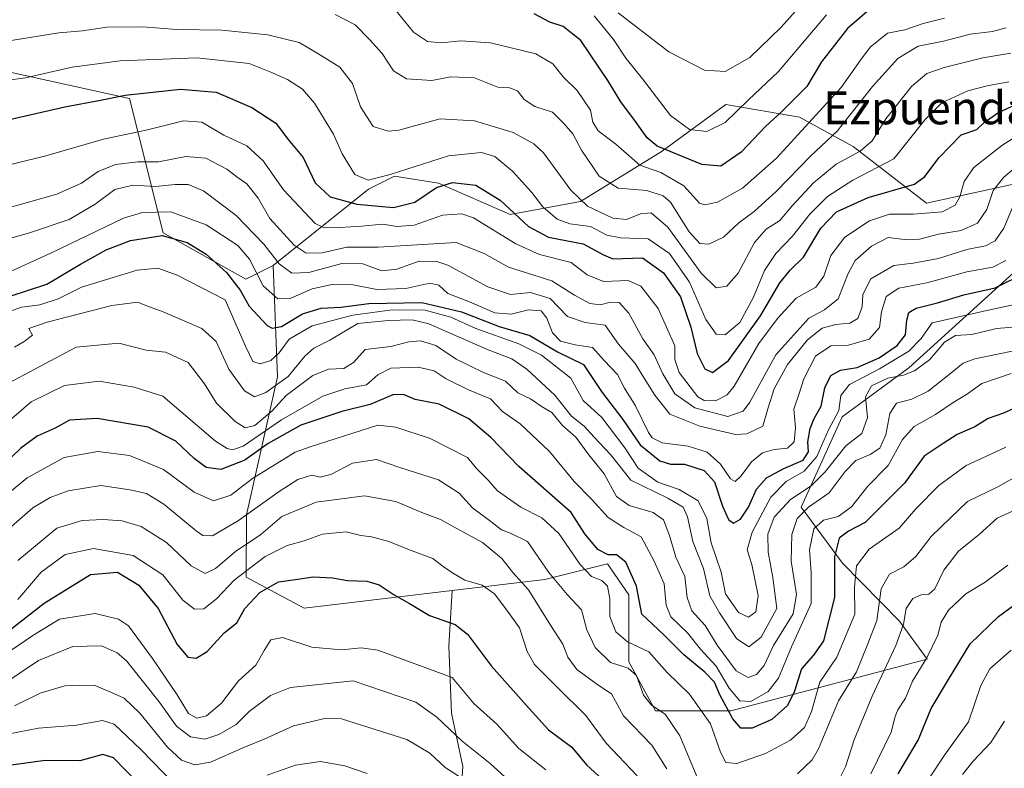
# Model space of a CAD drawing. Units: metres. Extents: x 644729 to 648184, y 4741520 to 4743905.
# Drawn here: x 646507 to 646746, y 4743572 to 4743753 of the extents above; entities that cross this region are included whole.
import ezdxf
from ezdxf.enums import TextEntityAlignment as Align

# ---------------------------------------------------------------- set-up
doc = ezdxf.new("R2010")
doc.units = ezdxf.units.M
doc.header["$MEASUREMENT"] = 0
for name, color, linetype, lineweight in [('Arbolado forestal CxS', 92, 'Continuous', 0), ('Curva de nivel maestra', 30, 'Continuous', 30), ('Curva de nivel normal', 30, 'Continuous', 0), ('Roquedo CxS', 135, 'Continuous', 0), ('Texto cartográfico', 7, 'Continuous', 0)]:
    doc.layers.add(name, color=color, linetype=linetype, lineweight=lineweight)
doc.styles.add('Style-Arial', font='txt')

msp = doc.modelspace()

# ---------------------------------------------------------------- linework, layer by layer
at = {"layer": 'Arbolado forestal CxS', "color": 92, "linetype": 'Continuous', "lineweight": 0}
for points in [[(646358.5751, 4743566.3407, 909.5115), (646368.2977, 4743554.4487, 913.0073), (646368.2971, 4743534.9889, 915.4524), (646380.1795, 4743517.6921, 923.0928), (646423.3919, 4743510.1247, 941.1179), (646429.4923, 4743533.5323, 943.8792), (646432.4979, 4743555.2447, 951.7354), (646445.4805, 4743580.4283, 958.581), (646465.8745, 4743629.0761, 985.5841), (646476.8547, 4743646.3377, 993.6361), (646470.5815, 4743674.5853, 1004.9404), (646453.4421, 4743692.6221, 1005.0169), (646440.7777, 4743705.9721, 1004.7478), (646437.6409, 4743716.9571, 1006.1474), (646437.6411, 4743726.3727, 1008.2443), (646449.0385, 4743742.6465, 1015.7912), (646482.4857, 4743746.1379, 1029.5783), (646487.0241, 4743746.6117, 1031.4793), (646503.1267, 4743740.8617, 1032.1415), (646533.3271, 4743734.2183, 1025.3941), (646541.4493, 4743701.6377, 1001.8231), (646561.5537, 4743690.3287, 1001.2319), (646568.1597, 4743693.6845, 1007.7506)], [(646358.5751, 4743566.3407, 909.5115), (646368.2977, 4743554.4487, 913.0073), (646368.2971, 4743534.9889, 915.4524), (646380.1795, 4743517.6921, 923.0928), (646423.3919, 4743510.1247, 941.1179), (646429.4923, 4743533.5323, 943.8792), (646432.4979, 4743555.2447, 951.7354), (646445.4805, 4743580.4283, 958.581), (646465.8745, 4743629.0761, 985.5841), (646476.8547, 4743646.3377, 993.6361), (646470.5815, 4743674.5853, 1004.9404), (646453.4421, 4743692.6221, 1005.0169), (646440.7777, 4743705.9721, 1004.7478), (646437.6409, 4743716.9571, 1006.1474), (646437.6411, 4743726.3727, 1008.2443), (646449.0385, 4743742.6465, 1015.7912), (646482.4857, 4743746.1379, 1029.5783), (646487.0241, 4743746.6117, 1031.4793), (646503.1267, 4743740.8617, 1032.1415), (646533.3271, 4743734.2183, 1025.3941), (646541.4493, 4743701.6377, 1001.8231), (646561.5537, 4743690.3287, 1001.2319), (646568.1597, 4743693.6845, 1007.7506)], [(646503.1267, 4743740.8617, 1032.1415), (646533.3271, 4743734.2183, 1025.3941), (646541.4493, 4743701.6377, 1001.8231), (646561.5537, 4743690.3287, 1001.2319), (646568.1597, 4743693.6845, 1007.7506), (646569.2401, 4743666.6581, 993.6347), (646561.6763, 4743633.1445, 967.3253), (646561.6759, 4743618.0097, 956.0979), (646575.7207, 4743610.4417, 947.6313), (646611.7073, 4743614.7481, 952.2824), (646610.8629, 4743601.2395, 948.5396), (646611.5415, 4743584.9387, 941.4297), (646614.2581, 4743572.0337, 936.449), (646613.5779, 4743561.1661, 929.7086)], [(646751.8131, 4743714.2215, 1013.4967), (646726.9663, 4743708.8169, 1023.5532), (646709.0939, 4743722.5309, 1038.6396), (646696.1181, 4743729.6689, 1049.313), (646678.2055, 4743732.8093, 1057.5581), (646662.7393, 4743721.4297, 1049.9917), (646642.8553, 4743709.2491, 1034.643), (646625.8135, 4743706.0693, 1023.9468), (646608.3709, 4743713.6747, 1027.3345), (646597.6411, 4743715.3857, 1030.747), (646591.3659, 4743712.2469, 1029.1267), (646568.1597, 4743693.6845, 1007.7506), (646561.5537, 4743690.3287, 1001.2319), (646541.4493, 4743701.6377, 1001.8231), (646533.3271, 4743734.2183, 1025.3941), (646503.1267, 4743740.8617, 1032.1415)], [(646751.8131, 4743714.2215, 1013.4967), (646726.9663, 4743708.8169, 1023.5532), (646709.0939, 4743722.5309, 1038.6396), (646696.1181, 4743729.6689, 1049.313), (646678.2055, 4743732.8093, 1057.5581), (646662.7393, 4743721.4297, 1049.9917), (646642.8553, 4743709.2491, 1034.643), (646625.8135, 4743706.0693, 1023.9468), (646608.3709, 4743713.6747, 1027.3345), (646597.6411, 4743715.3857, 1030.747), (646591.3659, 4743712.2469, 1029.1267), (646568.1597, 4743693.6845, 1007.7506)], [(646882.7197, 4743685.1999, 965.2563), (646844.7191, 4743681.7885, 986.9924), (646839.3185, 4743695.8423, 995.3485), (646798.4243, 4743705.9669, 995.9865), (646794.0153, 4743704.8287, 995.9014), (646749.7967, 4743693.4129, 1004.552), (646722.6443, 4743668.8177, 994.7866), (646706.4393, 4743656.9261, 996.7991), (646696.4617, 4743635.0205, 989.9977), (646706.5013, 4743621.4197, 975.369), (646720.3727, 4743607.3267, 963.6212), (646727.0743, 4743598.0487, 956.1777), (646679.4297, 4743585.5765, 974.8338), (646661.0639, 4743585.5769, 964.104), (646654.5823, 4743597.4679, 966.2135), (646654.5829, 4743613.6845, 971.859), (646649.4029, 4743621.2265, 973.2855), (646634.1969, 4743617.4399, 962.8427), (646611.7073, 4743614.7481, 952.2824)], [(646568.1597, 4743693.6845, 1007.7506), (646569.2401, 4743666.6581, 993.6347), (646561.6763, 4743633.1445, 967.3253), (646561.6759, 4743618.0097, 956.0979), (646575.7207, 4743610.4417, 947.6313), (646611.7073, 4743614.7481, 952.2824)], [(646613.5779, 4743561.1661, 929.7086), (646614.2581, 4743572.0337, 936.449), (646611.5415, 4743584.9387, 941.4297), (646610.8629, 4743601.2395, 948.5396), (646611.7073, 4743614.7481, 952.2824), (646634.1969, 4743617.4399, 962.8427), (646649.4029, 4743621.2265, 973.2855), (646654.5829, 4743613.6845, 971.859), (646654.5823, 4743597.4679, 966.2135), (646661.0639, 4743585.5769, 964.104), (646679.4297, 4743585.5765, 974.8338), (646727.0743, 4743598.0487, 956.1777), (646720.3727, 4743607.3267, 963.6212), (646706.5013, 4743621.4197, 975.369), (646696.4617, 4743635.0205, 989.9977), (646706.4393, 4743656.9261, 996.7991), (646722.6443, 4743668.8177, 994.7866), (646749.7967, 4743693.4129, 1004.552)], [(646611.7073, 4743614.7481, 952.2824), (646610.8629, 4743601.2395, 948.5396), (646611.5415, 4743584.9387, 941.4297), (646614.2581, 4743572.0337, 936.449), (646613.5779, 4743561.1661, 929.7086), (646606.1065, 4743544.1865, 920.6914), (646598.6353, 4743529.9237, 914.0663), (646610.1809, 4743517.6979, 911.3463), (646621.0485, 4743508.1889, 909.3063), (646631.9151, 4743498.0009, 907.8441), (646631.9145, 4743483.0591, 904.8026), (646630.5551, 4743462.6835, 904.0058), (646633.2717, 4743441.6279, 902.6671), (646645.4971, 4743425.3279, 906.0412), (646663.1559, 4743428.7237, 909.7522), (646677.4199, 4743438.2311, 906.4116), (646685.5701, 4743452.4949, 903.8952), (646696.5905, 4743444.1329, 898.037), (646700.2301, 4743431.3933, 892.9359), (646702.0495, 4743411.3741, 884.765), (646717.5185, 4743392.2645, 881.301), (646747.5475, 4743389.5343, 901.7568)], [(646611.7073, 4743614.7481, 952.2824), (646610.8629, 4743601.2395, 948.5396), (646611.5415, 4743584.9387, 941.4297), (646614.2581, 4743572.0337, 936.449), (646613.5779, 4743561.1661, 929.7086), (646606.1065, 4743544.1865, 920.6914), (646598.6353, 4743529.9237, 914.0663), (646610.1809, 4743517.6979, 911.3463), (646621.0485, 4743508.1889, 909.3063), (646631.9151, 4743498.0009, 907.8441), (646631.9145, 4743483.0591, 904.8026), (646630.5551, 4743462.6835, 904.0058), (646633.2717, 4743441.6279, 902.6671), (646645.4971, 4743425.3279, 906.0412), (646663.1559, 4743428.7237, 909.7522), (646677.4199, 4743438.2311, 906.4116), (646685.5701, 4743452.4949, 903.8952), (646696.5905, 4743444.1329, 898.037), (646700.2301, 4743431.3933, 892.9359), (646702.0495, 4743411.3741, 884.765), (646717.5185, 4743392.2645, 881.301), (646747.5475, 4743389.5343, 901.7568)]]:
    msp.add_polyline3d(points, dxfattribs=at)
at = {"layer": 'Curva de nivel maestra', "color": 30, "linetype": 'Continuous', "lineweight": 30, "flags": 128}
for points, elevation in [([(646712.48, 4743755.2701), (646707.77, 4743751.1901), (646701.46, 4743743.1101), (646697.87, 4743737.1101), (646691.65, 4743730.9201), (646687.81, 4743727.4601), (646681.91, 4743721.1601), (646677, 4743717.7601), (646672.38, 4743718.1601), (646661.54, 4743722.6501), (646659.07, 4743724.6801), (646656.22, 4743728.6601), (646652.64, 4743733.4201), (646649.52, 4743738.6301), (646642.98, 4743748.3201), (646638.7, 4743751.7301), (646635.44, 4743752.7801), (646631.64, 4743754.7501)], 1050), ([(646502.33, 4743728.7001), (646517.55, 4743732.1701), (646526.22, 4743733.8001), (646532.22, 4743735.0301), (646545.67, 4743736.5201), (646554.37, 4743735.8001), (646562.98, 4743732.0401), (646568.87, 4743728.2201), (646571.82, 4743724.2601), (646575.48, 4743719.9301), (646578.38, 4743713.7801), (646582.08, 4743710.3201), (646588.5, 4743708.5601), (646597.42, 4743707.7801), (646602.63, 4743709.0901), (646607.92, 4743712.6201), (646611.8, 4743713.7901), (646617.44, 4743713.2001), (646623.37, 4743709.5701), (646630.2, 4743703.1201), (646635.07, 4743700.5601), (646643.52, 4743698.9701), (646648.46, 4743696.2401), (646650.74, 4743695.3101), (646657.96, 4743695.5101), (646663.08, 4743691.8901), (646667.15, 4743686.0501), (646669.71, 4743678.6801), (646671.26, 4743672.3301), (646673.12, 4743668.5701), (646674.92, 4743667.6901), (646678.84, 4743670.6001), (646686.63, 4743681.4401), (646691.29, 4743689.4601), (646693.82, 4743692.5401), (646697.02, 4743695.7001), (646701.27, 4743702.7301), (646705.07, 4743706.7001), (646712.77, 4743710.1901), (646724.03, 4743713.4201), (646726.54, 4743715.3001), (646730, 4743719.9401), (646735.33, 4743725.4401), (646739.18, 4743726.6801), (646740.95, 4743728.4101), (646744.27, 4743730.7701), (646752.3, 4743734.4401)], 1025), ([(646504.29, 4743686.1901), (646513.2, 4743689.1301), (646521.41, 4743693.9701), (646527.58, 4743697.4501), (646533.55, 4743699.7401), (646541.22, 4743700.9701), (646547.33, 4743699.3001), (646551.91, 4743696.4201), (646556.82, 4743692.0001), (646560.2, 4743687.6501), (646562.38, 4743683.8301), (646566.72, 4743679.1201), (646567.93, 4743678.4301), (646570.26, 4743678.8601), (646575.33, 4743681.9601), (646579.82, 4743683.3301), (646584.63, 4743683.5901), (646591.48, 4743684.4101), (646604.33, 4743684.6601), (646613.97, 4743682.4201), (646623.07, 4743678.9001), (646630.59, 4743676.7001), (646637.28, 4743672.7301), (646643.59, 4743669.6701), (646648.16, 4743662.8501), (646653.16, 4743656.3101), (646657.33, 4743650.1201), (646662.11, 4743646.2201), (646664.74, 4743645.4401), (646668.13, 4743645.4701), (646672.94, 4743643.9001), (646675.44, 4743641.1401), (646677.41, 4743635.2601), (646678.84, 4743631.9701), (646680.08, 4743631.0901), (646681.71, 4743632.1101), (646683.66, 4743635.0201), (646685.66, 4743639.3401), (646688.06, 4743642.1201), (646692.29, 4743644.3801), (646697, 4743646.4401), (646698.3, 4743648.4601), (646698.07, 4743650.8501), (646698.68, 4743654.1301), (646699.65, 4743656.5401), (646701.35, 4743659.4901), (646702.27, 4743663.9901), (646703.73, 4743666.9301), (646706.02, 4743668.2601), (646710.12, 4743668.9001), (646715.46, 4743671.2301), (646719.8, 4743674.2201), (646721.82, 4743676.8401), (646722.16, 4743680.3801), (646722.66, 4743682.3001), (646724.47, 4743683.2801), (646729.65, 4743684.6001), (646735.99, 4743686.5301), (646743.66, 4743688.2201), (646750.8, 4743691.7801)], 1000), ([(646749.66, 4743659.5701), (646745.66, 4743657.8201), (646741.91, 4743656.5201), (646738.7, 4743654.5401), (646734.38, 4743652.6201), (646730.98, 4743650.4801), (646726.35, 4743647.3701), (646721.63, 4743640.8301), (646712.03, 4743631.2301), (646708.03, 4743629.1601), (646705.74, 4743627.4601), (646704.55, 4743622.9101), (646704.56, 4743613.0901), (646701.9, 4743602.5201), (646699.52, 4743599.0701), (646696.56, 4743595.7101), (646694.87, 4743590.3201), (646693.19, 4743586.8301), (646689.4, 4743583.4601), (646684.6, 4743581.3001), (646681.85, 4743581.3401), (646679.89, 4743583.5601), (646676.72, 4743589.4401), (646675.42, 4743592.4801), (646673.09, 4743594.9601), (646667.99, 4743599.1001), (646663.02, 4743604.0701), (646657.8, 4743608.9901), (646656.47, 4743615.7901), (646653.91, 4743621.6101), (646651.66, 4743623.4001), (646649.6, 4743623.4501), (646647.11, 4743624.6801), (646643.94, 4743628.5401), (646640.58, 4743633.6801), (646627.89, 4743644.8801), (646621.09, 4743651.8701), (646615.74, 4743656.4201), (646608.57, 4743659.9701), (646602.67, 4743661.1501), (646599.9, 4743662.3401), (646597.31, 4743662.2601), (646591.77, 4743659.9001), (646584.9, 4743658.1901), (646574.94, 4743654.9101), (646566.98, 4743650.4901), (646561.32, 4743646.4101), (646555.45, 4743644.1701), (646551.88, 4743644.6601), (646549, 4743646.7801), (646544.57, 4743651.0201), (646537.84, 4743654.3901), (646525.43, 4743656.5101), (646518.72, 4743656.1501), (646515.22, 4743654.2101), (646510.83, 4743652.2601), (646506.91, 4743649.2901), (646500.15, 4743642.9601)], 975), ([(646504.06, 4743605.0201), (646512.59, 4743611.6501), (646523.79, 4743618.6201), (646530.4, 4743619.1801), (646535.53, 4743616.0701), (646540.29, 4743610.4101), (646544.85, 4743601.6301), (646547.47, 4743598.5801), (646549.48, 4743598.3601), (646552.12, 4743599.9401), (646556.31, 4743604.5001), (646559.36, 4743606.8701), (646561.32, 4743610.4201), (646564.95, 4743614.2601), (646569.52, 4743616.8301), (646573.66, 4743617.4301), (646577.91, 4743618.0701), (646582.65, 4743617.8401), (646586.24, 4743617.1901), (646590.99, 4743617.0101), (646593.99, 4743616.1501), (646597.57, 4743613.6801), (646601.29, 4743611.5701), (646606.21, 4743608.7101), (646612.39, 4743606.5101), (646615.4, 4743604.1801), (646621.28, 4743596.3901), (646630.36, 4743586.1401), (646635.1, 4743580.9301), (646640.76, 4743576.7401), (646644.3, 4743572.3901), (646649.22, 4743567.9801)], 950), ([(646720.02, 4743570.2601), (646724.9, 4743578.4401), (646728.1, 4743586.1101), (646732.32, 4743593.1101), (646737.57, 4743601.7701), (646744.41, 4743608.4601), (646752.7, 4743614.5401)], 950), ([(646535.5, 4743567.9001), (646529.42, 4743574.0901), (646526.78, 4743574.9201), (646521.25, 4743573.3701), (646512.82, 4743573.5001), (646502.8, 4743572.1201), (646494.46, 4743569.1201)], 925)]:
    msp.add_lwpolyline(points, dxfattribs=dict(at, elevation=elevation))
at = {"layer": 'Curva de nivel normal', "color": 30, "linetype": 'Continuous', "lineweight": 0, "flags": 128}
for points, elevation in [([(646651.99, 4743754.9901), (646664.33, 4743745.5501), (646672.99, 4743741.1201), (646677.99, 4743740.7801), (646683.99, 4743744.2001), (646691.66, 4743751.5801), (646699.33, 4743760.1701)], 1060), ([(646598.1, 4743755.5401), (646602.33, 4743750.3201), (646605.68, 4743748.0601), (646609.05, 4743747.7201), (646613.83, 4743748.2001), (646621.01, 4743747.7701), (646631.99, 4743745.1001), (646636.18, 4743742.6301), (646638.69, 4743739.4701), (646642.07, 4743736.1801), (646645.28, 4743731.3901), (646645.89, 4743728.5001), (646647.13, 4743726.3501), (646651.44, 4743723.1701), (646657.29, 4743718.0701), (646662.36, 4743716.2201), (646667.97, 4743712.9801), (646671.82, 4743708.8501), (646673.09, 4743708.3801), (646676.2, 4743709.0701), (646682.26, 4743712.4601), (646690.5, 4743719.7601), (646706.19, 4743736.9201), (646710.94, 4743743.5301), (646713.22, 4743746.7201), (646717.5, 4743750.1301), (646721.69, 4743750.9401), (646726.1, 4743752.4201), (646731.35, 4743753.7101)], 1045), ([(646583.3, 4743754.6401), (646588.13, 4743752.1201), (646591.57, 4743748.5701), (646594.7, 4743745.1501), (646597.43, 4743740.9501), (646600.61, 4743739.0201), (646606.75, 4743738.6001), (646611.34, 4743739.4501), (646617.14, 4743739.2501), (646622.8, 4743737.0101), (646625.64, 4743736.7801), (646627.56, 4743736.1201), (646629.21, 4743733.9901), (646631.81, 4743732.2601), (646636.1, 4743730.8801), (646638.93, 4743728.0401), (646640.98, 4743725.6201), (646643.12, 4743721.6701), (646647.37, 4743715.3401), (646652.01, 4743712.4601), (646658.98, 4743711.8901), (646662.99, 4743710.6101), (646664.74, 4743709.0701), (646669.24, 4743701.8201), (646671.88, 4743699.0001), (646674.05, 4743698.8301), (646677.62, 4743700.5701), (646681.37, 4743704.0501), (646685.1, 4743706.7901), (646690.53, 4743711.6901), (646698.76, 4743720.2201), (646705.22, 4743726.3001), (646713.86, 4743737.1101), (646719.95, 4743743.9301), (646724.93, 4743746.9701), (646731.08, 4743748.1601), (646737.56, 4743749.8701), (646743.01, 4743750.5301), (646746.33, 4743751.3801)], 1040), ([(646646.2, 4743754.3201), (646650.89, 4743748.5801), (646653.85, 4743744.0501), (646657.9, 4743739.0201), (646664.77, 4743730.1101), (646669.32, 4743726.6601), (646673.58, 4743726.1901), (646677.99, 4743728.4101), (646683.66, 4743733.9101), (646690.99, 4743740.8001), (646702.66, 4743754.5701)], 1055), ([(646504.56, 4743748.3401), (646516.08, 4743750.1901), (646521.9, 4743750.6801), (646527.74, 4743751.5201), (646536.5, 4743751.6201), (646544.78, 4743751.0101), (646555.72, 4743750.8101), (646566.92, 4743749.6601), (646574.5, 4743747.8301), (646579.02, 4743745.1401), (646584.36, 4743741.8001), (646587.45, 4743737.9001), (646589.44, 4743732.2201), (646592.47, 4743727.4401), (646596.1, 4743726.2901), (646598.71, 4743726.5601), (646608.78, 4743729.3101), (646617.08, 4743728.8401), (646626.53, 4743725.9801), (646631.56, 4743723.2101), (646633.88, 4743721.0001), (646640.52, 4743711.9901), (646644.55, 4743708.1001), (646650.72, 4743705.1901), (646654.07, 4743704.8201), (646657.48, 4743706.2501), (646660.01, 4743706.4601), (646664.06, 4743702.9901), (646672.17, 4743691.7901), (646675.8, 4743688.2201), (646678.42, 4743688.6801), (646681.18, 4743691.8001), (646685.17, 4743699.2201), (646687.99, 4743702.4601), (646691.33, 4743704.5801), (646694.33, 4743708.1401), (646699.5, 4743713.7101), (646705.01, 4743718.2601), (646710.83, 4743721.4701), (646713.73, 4743723.9301), (646717.03, 4743729.2601), (646723.33, 4743737.1101), (646726.99, 4743740.2601), (646731.22, 4743741.7501), (646740.66, 4743744.1201), (646747.42, 4743745.2601)], 1035), ([(646503.26, 4743738.5801), (646508.05, 4743739.2401), (646519.34, 4743741.8501), (646530.99, 4743743.3901), (646549.66, 4743744.1001), (646562.33, 4743742.7001), (646567.66, 4743740.5901), (646571.66, 4743738.8501), (646575.29, 4743736.5301), (646578.21, 4743733.1001), (646582.85, 4743725.5901), (646584.99, 4743720.7601), (646588, 4743715.7801), (646591.31, 4743714.4201), (646596.66, 4743715.7701), (646610.77, 4743720.3401), (646618.84, 4743721.1501), (646622.08, 4743720.1101), (646626.35, 4743716.5601), (646631.01, 4743711.3901), (646633.72, 4743707.8901), (646637.24, 4743704.9001), (646640.32, 4743703.8201), (646645.33, 4743703.1501), (646649.3, 4743701.0501), (646652.62, 4743700.4201), (646659.35, 4743700.1301), (646664.46, 4743696.5801), (646669.38, 4743689.6001), (646673.36, 4743680.5701), (646675.82, 4743677.0201), (646678.03, 4743676.8601), (646681.56, 4743679.8601), (646684.94, 4743685.9601), (646687.62, 4743692.4401), (646690.35, 4743696.5501), (646694.37, 4743700.7701), (646698.63, 4743706.1101), (646702.86, 4743710.4401), (646709.02, 4743714.3701), (646719.04, 4743719.5901), (646726.66, 4743729.1401), (646730.66, 4743733.1401), (646736.99, 4743736.1001), (646741.66, 4743737.3301), (646746.99, 4743738.3001)], 1030), ([(646497.49, 4743716.5201), (646512.99, 4743720.2701), (646526.99, 4743724.3401), (646537.66, 4743726.6001), (646546.43, 4743728.8201), (646550.84, 4743728.4401), (646556.22, 4743725.3401), (646561.77, 4743722.7601), (646565.78, 4743719.0901), (646570.69, 4743712.0201), (646578.39, 4743703.8401), (646580.62, 4743702.8501), (646584.36, 4743702.9001), (646589.7, 4743703.2201), (646594.8, 4743703.6801), (646598.3, 4743703.1301), (646602.42, 4743703.4301), (646609.33, 4743705.9301), (646614, 4743706.2501), (646616.86, 4743705.2601), (646627.12, 4743698.9701), (646632.94, 4743696.3801), (646640.64, 4743694.4201), (646644.52, 4743691.4401), (646648.43, 4743689.7601), (646654.46, 4743690.0401), (646657.57, 4743688.6801), (646661.75, 4743683.2001), (646665.83, 4743674.2001), (646665.8, 4743670.8301), (646666.87, 4743667.6601), (646671.37, 4743661.8201), (646672.92, 4743660.8701), (646675.7, 4743660.7901), (646678.5, 4743662.3101), (646680.18, 4743664.3401), (646686.18, 4743674.7401), (646690.7, 4743680.7701), (646695.27, 4743685.7701), (646700.02, 4743688.4401), (646701.99, 4743691.1101), (646703.68, 4743696.1101), (646707.1, 4743700.5501), (646713.11, 4743704.5501), (646717.92, 4743706.1701), (646723.7, 4743706.1601), (646730.73, 4743706.7401), (646733.95, 4743708.3401), (646735.05, 4743710.3501), (646736.11, 4743714.0901), (646738.44, 4743717.4801), (646745.23, 4743722.8401), (646755.72, 4743729.4701)], 1020), ([(646501.87, 4743707.0901), (646515.66, 4743711.0301), (646521.66, 4743713.6501), (646525.64, 4743716.5101), (646529.92, 4743718.2001), (646535.31, 4743718.8301), (646540.33, 4743718.8601), (646546.95, 4743720.1601), (646551.82, 4743719.7001), (646556.95, 4743717.0601), (646559.66, 4743714.9601), (646561.8, 4743713.4801), (646564.55, 4743710.0001), (646567.42, 4743705.0601), (646573.26, 4743698.6301), (646576.24, 4743696.7101), (646580.1, 4743696.7301), (646586.12, 4743698.1301), (646593.68, 4743698.1401), (646612.68, 4743699.2801), (646619.43, 4743696.6201), (646625.35, 4743693.2401), (646635.94, 4743689.9301), (646641.42, 4743686.4701), (646645.1, 4743684.4601), (646647.7, 4743684.1401), (646650.11, 4743684.8001), (646652.28, 4743684.7201), (646654.64, 4743682.0901), (646657.98, 4743675.8701), (646660.81, 4743672.0201), (646662.89, 4743667.3801), (646665.83, 4743662.4801), (646670.66, 4743659.0801), (646678.66, 4743657.0201), (646682.39, 4743658.3301), (646683.99, 4743660.4801), (646690.32, 4743671.9901), (646698.32, 4743680.8601), (646702.12, 4743682.8901), (646705.5, 4743685.5501), (646707.89, 4743691.7601), (646709.64, 4743694.8801), (646713.55, 4743698.3401), (646717.66, 4743700.4601), (646721.56, 4743699.9801), (646725.26, 4743700.1001), (646729.89, 4743701.3101), (646735.33, 4743702.2001), (646739.33, 4743703.9201), (646741.57, 4743707.2701), (646743.16, 4743711.8501), (646745.7, 4743715.1101), (646751.26, 4743719.7701)], 1015), ([(646500.72, 4743699.2401), (646509.03, 4743701.5701), (646518.66, 4743704.8801), (646524.98, 4743708.5701), (646529.75, 4743712.1201), (646534.06, 4743713.1501), (646539.57, 4743712.8401), (646544.4, 4743713.3401), (646547.58, 4743713.3401), (646551.29, 4743711.8001), (646559.21, 4743705.8301), (646565.89, 4743698.8901), (646569.64, 4743694.1201), (646572.71, 4743691.8501), (646576.9, 4743691.9701), (646584.91, 4743694.1901), (646589.95, 4743694.0901), (646594.57, 4743692.3501), (646598.22, 4743692.7601), (646603.66, 4743694.7401), (646607.96, 4743694.6701), (646610.66, 4743693.7401), (646620.33, 4743688.5301), (646625.83, 4743686.6601), (646630.7, 4743687.1101), (646635.54, 4743685.6501), (646639.68, 4743681.3201), (646643.97, 4743679.8601), (646648.86, 4743679.1701), (646652.1, 4743674.5401), (646656.16, 4743669.8801), (646658.32, 4743666.3001), (646660.95, 4743662.2001), (646664.55, 4743657.5701), (646671.85, 4743654.7001), (646680.56, 4743652.6001), (646683.26, 4743652.8401), (646687.18, 4743654.7001), (646688.42, 4743658.9001), (646689.9, 4743663.7501), (646693.13, 4743669.6301), (646698.02, 4743675.6601), (646701.63, 4743678.4701), (646704.88, 4743679.3701), (646708.34, 4743679.6801), (646710.27, 4743680.8301), (646711.35, 4743683.6101), (646711.45, 4743686.6501), (646713.41, 4743690.4401), (646719.02, 4743693.7001), (646723.69, 4743694.2501), (646729.85, 4743695.3901), (646736.71, 4743697.5901), (646741.26, 4743698.4801), (646743.66, 4743699.6501), (646745.74, 4743702.7601), (646748, 4743708.2001)], 1010), ([(646746.23, 4743694.8901), (646743.05, 4743693.2901), (646736.75, 4743692.1101), (646727, 4743689.5001), (646720.2, 4743688.2001), (646717.18, 4743686.1101), (646716.02, 4743682.4401), (646715.53, 4743678.6301), (646713.04, 4743675.7701), (646707.99, 4743674.3101), (646703.69, 4743674.2001), (646699.95, 4743671.6601), (646697.12, 4743666.1201), (646695.91, 4743662.3701), (646694.72, 4743658.7601), (646695.14, 4743654.3601), (646694.82, 4743650.8301), (646693.21, 4743649.3001), (646689.9, 4743649.0201), (646687.08, 4743648.2201), (646684.44, 4743646.0401), (646681.9, 4743642.6201), (646680.42, 4743641.2501), (646679.31, 4743641.8701), (646676.86, 4743645.4201), (646673.61, 4743648.3101), (646669.02, 4743649.8201), (646662.68, 4743650.6401), (646660.3, 4743651.8401), (646659.42, 4743653.1501), (646656.26, 4743659.6201), (646653.54, 4743663.9001), (646651.88, 4743667.2301), (646648.64, 4743670.5801), (646645.82, 4743673.7401), (646641.61, 4743674.4101), (646638.01, 4743675.2801), (646636.05, 4743677.2901), (646634.72, 4743680.9001), (646633.3, 4743682.6901), (646630.22, 4743682.9301), (646625.99, 4743681.8801), (646622.09, 4743682.1801), (646615.9, 4743684.8501), (646610.66, 4743686.9001), (646608.41, 4743688.8601), (646606.29, 4743689.4101), (646600.45, 4743688.0601), (646593.37, 4743687.8301), (646587.66, 4743689.0001), (646582.85, 4743689.1101), (646577.66, 4743688.0101), (646572.33, 4743685.7001), (646569.33, 4743685.5901), (646565.73, 4743688.7201), (646562.48, 4743695.1901), (646559.59, 4743698.5601), (646551.88, 4743703.5101), (646543.33, 4743706.7101), (646536.43, 4743706.5601), (646531.79, 4743705.1501), (646514.5, 4743696.8401), (646502.45, 4743691.3101)], 1005), ([(646503.77, 4743682.3901), (646507.15, 4743683.5401), (646511.53, 4743684.1401), (646515.99, 4743685.5501), (646521.66, 4743688.4501), (646535.12, 4743692.5301), (646540.15, 4743693.0201), (646544.89, 4743691.3401), (646556.55, 4743685.3301), (646561.44, 4743674.1001), (646563.26, 4743670.3801), (646565.03, 4743669.7901), (646567.62, 4743670.5701), (646569.69, 4743672.4601), (646572.09, 4743675.7701), (646577.66, 4743679.0201), (646587.59, 4743681.6201), (646597.09, 4743682.9001), (646605.1, 4743682.8001), (646611.36, 4743681.1401), (646617.44, 4743678.3601), (646627.89, 4743674.6701), (646633.42, 4743671.9201), (646640.52, 4743666.3501), (646643.53, 4743660.9201), (646648.06, 4743656.7901), (646653.66, 4743649.3801), (646656.92, 4743644.4601), (646661.69, 4743641.0301), (646666.84, 4743639.2901), (646671.47, 4743636.5501), (646673.59, 4743632.2301), (646674.63, 4743626.3701), (646677.06, 4743619.1701), (646678.12, 4743613.9301), (646681.27, 4743609.4301), (646683.66, 4743608.3001), (646685.49, 4743609.6001), (646686.08, 4743613.5801), (646684.48, 4743621.1101), (646683.4, 4743624.6201), (646684.57, 4743628.9201), (646689.12, 4743637.4401), (646692.82, 4743641.2201), (646697.22, 4743643.7001), (646700.3, 4743647.3101), (646703.17, 4743653.7701), (646705.63, 4743658.4401), (646706.11, 4743662.1101), (646708.2, 4743664.7701), (646715.5, 4743668.5801), (646722.65, 4743672.8501), (646725.66, 4743675.9501), (646728.33, 4743679.7301), (646742.33, 4743682.9401), (646752.48, 4743685.0801)], 995), ([(646505.33, 4743673.8401), (646507.66, 4743675.2201), (646509.72, 4743676.7601), (646508.82, 4743678.3701), (646513.25, 4743679.8801), (646529.03, 4743683.9901), (646535.32, 4743684.7901), (646537.28, 4743683.9601), (646541.43, 4743682.4601), (646550.85, 4743678.3901), (646554.35, 4743675.2301), (646557.42, 4743668.4801), (646561.26, 4743663.2201), (646563.66, 4743661.8101), (646566.42, 4743662.8201), (646571.81, 4743666.7401), (646575.9, 4743671.6201), (646578.11, 4743673.5701), (646581.99, 4743675.5101), (646588.79, 4743679.5701), (646596.11, 4743680.3601), (646601.98, 4743680.4701), (646606.02, 4743679.5001), (646620.44, 4743673.2201), (646626.21, 4743670.9901), (646629.84, 4743668.5001), (646636.67, 4743662.1801), (646640.72, 4743657.0701), (646643.77, 4743654.6701), (646646.2, 4743651.9901), (646650.19, 4743647.8201), (646655.13, 4743641.5301), (646664.07, 4743637.1701), (646667.84, 4743635.0101), (646668.89, 4743632.6601), (646670.15, 4743626.6401), (646672.77, 4743620.1101), (646674.26, 4743613.4401), (646676.66, 4743609.3601), (646680.79, 4743603.1401), (646683.74, 4743601.1001), (646686.76, 4743603.4601), (646690.61, 4743610.3801), (646689.62, 4743617.8901), (646688.5, 4743624.0501), (646688.42, 4743628.4401), (646689.92, 4743632.5401), (646693.92, 4743636.8301), (646698.9, 4743640.2001), (646702.36, 4743643.5601), (646707.35, 4743649.9001), (646711.26, 4743652.8901), (646712.62, 4743656.7701), (646712.1, 4743661.7701), (646713.62, 4743664.4701), (646717.57, 4743666.3201), (646721.33, 4743667.0601), (646724.01, 4743668.1301), (646727.73, 4743670.8801), (646731.34, 4743675.0501), (646733.98, 4743676.6801), (646737.96, 4743676.8901), (646743.98, 4743678.3501), (646750.94, 4743678.9201)], 990), ([(646502.66, 4743664.4201), (646520.33, 4743673.8101), (646530.66, 4743674.8501), (646537.33, 4743673.1401), (646542.04, 4743672.6701), (646547.55, 4743670.1201), (646551.53, 4743664.9801), (646554.4, 4743660.2801), (646558.95, 4743655.7601), (646561.38, 4743654.2501), (646563.78, 4743654.8001), (646567.94, 4743658.3801), (646571.39, 4743662.1101), (646577.84, 4743666.9501), (646581.66, 4743668.5001), (646585.33, 4743668.7001), (646587.72, 4743670.1201), (646590.52, 4743673.3001), (646596.75, 4743674.0301), (646601.2, 4743675.1601), (646603.99, 4743675.3901), (646607.74, 4743674.2201), (646612.65, 4743670.9601), (646619.32, 4743667.7001), (646624.63, 4743665.5601), (646627.67, 4743662.7901), (646630.76, 4743661.3001), (646633.55, 4743659.3401), (646635.87, 4743657.9501), (646638.53, 4743654.8201), (646641.71, 4743652.0301), (646644.93, 4743647.7101), (646648.65, 4743643.1001), (646651.6, 4743637.5601), (646654.68, 4743635.3601), (646660.54, 4743633.6701), (646663.01, 4743631.9501), (646664.49, 4743628.1201), (646666.04, 4743622.8301), (646668.23, 4743618.1201), (646668.82, 4743613.0501), (646669.92, 4743609.8501), (646673.16, 4743606.2801), (646676.05, 4743601.4901), (646680.68, 4743595.2801), (646683.59, 4743593.6001), (646685.66, 4743594.3701), (646687.52, 4743596.5801), (646689.78, 4743601.4001), (646694.51, 4743609.1201), (646695.36, 4743613.8101), (646694.08, 4743621.8601), (646694.2, 4743628.3701), (646695.49, 4743632.2501), (646698.27, 4743634.9901), (646703.3, 4743638.4801), (646707.17, 4743643.6801), (646709.74, 4743646.3201), (646713.27, 4743647.7501), (646715.59, 4743649.3601), (646717.09, 4743652.5901), (646718.06, 4743657.7001), (646719.66, 4743660.2201), (646723.39, 4743661.2301), (646727.31, 4743663.1301), (646732.82, 4743667.5101), (646735.85, 4743669.9801), (646738.66, 4743671.0201), (646753.66, 4743674.1101)], 985), ([(646504.58, 4743656.4701), (646509.4, 4743660.5501), (646517.46, 4743664.5201), (646525.9, 4743665.6201), (646534.42, 4743664.1501), (646541.38, 4743661.9601), (646554.22, 4743651.0001), (646556.98, 4743649.2501), (646558.32, 4743648.9001), (646560.88, 4743649.7801), (646570.19, 4743656.1801), (646580.28, 4743661.9601), (646585.59, 4743663.7401), (646590.89, 4743664.6601), (646593.66, 4743667.1301), (646596.78, 4743668.7501), (646603.46, 4743669.0001), (646607.32, 4743668.1001), (646610.24, 4743666.1401), (646615.64, 4743663.4601), (646620.99, 4743661.2701), (646623.96, 4743658.1901), (646628.21, 4743655.2201), (646635.38, 4743648.4901), (646641.31, 4743641.2201), (646645.65, 4743636.8601), (646649.57, 4743632.5101), (646653.37, 4743630.0801), (646657.64, 4743627.7501), (646660.76, 4743621.8801), (646663.22, 4743616.3501), (646663.67, 4743611.1901), (646664.86, 4743608.3601), (646668.9, 4743604.5001), (646672, 4743600.4801), (646675.82, 4743596.3601), (646679.02, 4743591.0101), (646681.57, 4743587.9301), (646684.23, 4743587.8401), (646688.47, 4743590.2501), (646690.95, 4743593.4401), (646694.18, 4743601.1101), (646698.96, 4743611.6201), (646698.92, 4743619.1501), (646698.51, 4743624.6201), (646699.56, 4743629.7101), (646701.95, 4743631.8701), (646705.5, 4743632.7401), (646708.74, 4743635.1101), (646712.72, 4743640.1101), (646717.59, 4743645.1101), (646721.15, 4743651.4401), (646723.98, 4743654.6201), (646729.15, 4743657.4901), (646733.17, 4743660.2801), (646736.91, 4743662.5501), (646740.4, 4743665.0401), (646747.55, 4743667.4401)], 980), ([(646500.76, 4743635.7901), (646508.46, 4743642.0901), (646517.44, 4743647.0801), (646525.57, 4743648.5001), (646533.31, 4743647.5501), (646541.57, 4743644.1401), (646548.99, 4743638.6601), (646553.66, 4743636.5001), (646557.95, 4743637.9401), (646563.14, 4743641.9201), (646573.54, 4743648.3401), (646577.2, 4743649.6301), (646593.66, 4743654.8901), (646597.99, 4743654.4301), (646606.33, 4743651.6701), (646615.39, 4743647.0301), (646617.72, 4743644.3201), (646620.36, 4743641.6501), (646622.68, 4743638.9901), (646628.38, 4743634.9701), (646633.47, 4743632.4101), (646637.6, 4743628.5801), (646642.82, 4743621.0401), (646645.51, 4743618.1501), (646648.08, 4743617.1901), (646649.41, 4743615.8501), (646649.99, 4743612.7701), (646649.98, 4743608.4701), (646651.48, 4743604.7101), (646654.32, 4743602.2701), (646659.46, 4743599.8801), (646663.96, 4743594.8401), (646669.32, 4743589.5501), (646674.45, 4743582.3801), (646676.86, 4743575.5201), (646678.19, 4743573.0301), (646680.84, 4743572.7401), (646687.86, 4743575.1501), (646693.88, 4743578.3901), (646697.33, 4743581.4701), (646699, 4743585.3801), (646701.01, 4743592.5301), (646705.16, 4743598.5401), (646709.54, 4743609.0301), (646709.45, 4743615.5801), (646709.92, 4743620.7801), (646712.99, 4743624.7801), (646720.33, 4743629.9201), (646724.33, 4743634.5601), (646729.92, 4743640.2901), (646736.58, 4743645.1401), (646741.56, 4743647.3501), (646746.2, 4743649.6001)], 970), ([(646502.71, 4743628.5601), (646509.83, 4743634.8401), (646514.01, 4743637.3001), (646518.38, 4743638.9701), (646526.33, 4743640.2201), (646533.33, 4743639.1801), (646537.44, 4743638.3001), (646541.65, 4743635.7601), (646549.48, 4743629.2601), (646551.1, 4743628.0901), (646553.48, 4743628.0201), (646559.76, 4743631.7501), (646569.66, 4743638.8001), (646574.17, 4743641.6901), (646577.49, 4743642.7901), (646579.64, 4743642.2601), (646582.22, 4743642.9401), (646587.47, 4743645.7001), (646593.28, 4743646.5901), (646598.99, 4743644.6201), (646608.33, 4743641.6201), (646613.41, 4743638.3801), (646616.62, 4743634.8701), (646621.06, 4743631.5401), (646623.67, 4743629.4701), (646626.02, 4743628.5901), (646629.97, 4743626.6801), (646635.21, 4743619.1401), (646639.64, 4743613.7501), (646643.11, 4743610.0601), (646644.42, 4743605.2001), (646646.47, 4743600.9101), (646650.2, 4743597.3101), (646654.44, 4743595.8901), (646656.44, 4743594.1201), (646658.18, 4743589.3201), (646660.1, 4743586.9301), (646663.47, 4743584.7201), (646666.97, 4743579.4301), (646671.65, 4743568.4301)], 965), ([(646695.63, 4743570.2601), (646699.2, 4743573.6601), (646700.73, 4743576.3201), (646705.6, 4743587.9501), (646709.97, 4743594.9801), (646712.72, 4743601.7701), (646714.88, 4743607.4501), (646715.92, 4743615.2001), (646717.99, 4743618.7001), (646721.42, 4743620.5001), (646724.37, 4743623.0401), (646728.04, 4743627.8501), (646732.8, 4743632.3801), (646736.88, 4743636.4001), (646744.41, 4743640.0501), (646749.84, 4743643.0501)], 965), ([(646506.16, 4743622.0401), (646515.66, 4743629.9001), (646521.77, 4743631.7601), (646526.87, 4743631.9801), (646531.53, 4743631.7001), (646536.1, 4743630.3201), (646542.28, 4743626.4401), (646548.26, 4743620.7101), (646551.64, 4743618.9001), (646554.2, 4743620.0901), (646559.04, 4743624.2301), (646565.17, 4743628.3801), (646570.33, 4743632.7301), (646578.66, 4743636.1801), (646590.36, 4743637.7401), (646597.97, 4743636.4001), (646604.29, 4743633.7301), (646608.89, 4743632.0001), (646612.54, 4743630.0001), (646619.06, 4743626.4501), (646623.72, 4743622.5301), (646626.41, 4743619.1001), (646630.23, 4743614.9601), (646635.61, 4743606.3801), (646638.6, 4743601.7001), (646639.82, 4743598.5601), (646642.01, 4743595.5701), (646647.09, 4743591.8601), (646650.42, 4743589.6301), (646653.36, 4743584.3501), (646660.18, 4743577.1701), (646663.85, 4743571.4501)], 960), ([(646704.06, 4743565.4401), (646707.25, 4743571.9601), (646709.35, 4743578.5201), (646713.72, 4743589.1201), (646719.52, 4743601.3701), (646721.39, 4743606.5601), (646721.97, 4743610.4101), (646723.66, 4743612.8401), (646725.66, 4743613.7001), (646727.52, 4743613.8501), (646728.97, 4743615.2001), (646731.17, 4743619.6601), (646734.71, 4743624.3301), (646739.81, 4743628.4701), (646744.09, 4743632.3501), (646749.66, 4743634.8101)], 960), ([(646506.19, 4743612.5801), (646511.81, 4743619.2301), (646517.66, 4743623.5001), (646524.55, 4743624.9901), (646534.21, 4743623.2701), (646541.37, 4743618.5301), (646546.23, 4743612.4401), (646549.11, 4743610.2201), (646551.33, 4743610.3201), (646554.4, 4743612.7401), (646558.68, 4743617.2401), (646566.25, 4743623.0001), (646571.58, 4743625.7001), (646575.73, 4743626.8001), (646580.16, 4743628.4201), (646585.91, 4743628.9701), (646589.47, 4743628.1501), (646592.06, 4743627.7901), (646596.28, 4743626.6301), (646601.75, 4743624.4501), (646607, 4743622.5001), (646609.47, 4743620.5501), (646612.05, 4743618.9101), (646614.8, 4743617.2501), (646618.96, 4743616.0401), (646621.98, 4743613.9401), (646625.01, 4743609.9701), (646628.06, 4743605.7201), (646629.91, 4743599.9101), (646631.71, 4743596.8201), (646637.1, 4743591.3401), (646644.14, 4743584.4001), (646649.09, 4743577.6601), (646656.66, 4743569.7701)], 955), ([(646713.4, 4743570.2601), (646718.35, 4743580.3301), (646719.36, 4743584.1701), (646720, 4743585.8101), (646721.86, 4743588.6201), (646723.51, 4743592.7701), (646727.05, 4743598.4401), (646729.71, 4743603.8801), (646730.48, 4743607.0501), (646732.26, 4743610.0201), (646736.51, 4743613.9801), (646741.16, 4743616.7701), (646746.68, 4743620.8701)], 955), ([(646634.47, 4743571.2101), (646627.86, 4743576.4101), (646622.55, 4743582.2701), (646616.94, 4743587.3501), (646611.66, 4743593.6001), (646593.66, 4743600.2801), (646589.6, 4743600.8001), (646584.78, 4743600.3301), (646577.59, 4743601.0301), (646570.44, 4743603.3301), (646567.65, 4743602.8001), (646566.01, 4743600.2101), (646563.96, 4743596.6201), (646559.81, 4743592.8601), (646555.66, 4743587.3601), (646551.99, 4743584.3401), (646549.64, 4743583.7601), (646547.64, 4743584.9001), (646544.91, 4743589.4201), (646538.86, 4743598.2401), (646533.03, 4743606.2101), (646530.62, 4743607.8001), (646524.97, 4743609.2001), (646516.24, 4743607.8001), (646509.77, 4743603.8701), (646493.43, 4743592.7701)], 945), ([(646501.68, 4743591.4701), (646511.2, 4743597.7501), (646519.53, 4743601.1201), (646526.49, 4743601.3001), (646530.32, 4743599.6501), (646532.53, 4743597.6601), (646540.46, 4743587.7401), (646544.68, 4743581.7901), (646548.14, 4743579.2401), (646551.58, 4743578.6501), (646555.03, 4743579.7601), (646559.17, 4743582.2401), (646562.33, 4743585.3401), (646567.52, 4743589.2601), (646572.42, 4743591.2201), (646587.66, 4743592.8501), (646602.83, 4743587.6401), (646607.99, 4743583.9801), (646614, 4743578.2201), (646620.91, 4743572.7301), (646626.32, 4743567.7801)], 940), ([(646747.55, 4743600.2401), (646742.3, 4743595.7501), (646740.11, 4743591.6601), (646737.11, 4743582.8801), (646731.34, 4743574.7701), (646727.34, 4743568.7701)], 945), ([(646505.33, 4743586.7901), (646511.55, 4743589.8001), (646517.54, 4743591.6001), (646524.68, 4743591.7901), (646528.88, 4743590.0001), (646531.97, 4743588.5801), (646535.76, 4743584.9401), (646542.5, 4743576.7001), (646545.96, 4743573.5701), (646549.19, 4743572.4601), (646552.96, 4743573.0801), (646560.66, 4743576.4801), (646565.99, 4743578.6901), (646573.12, 4743581.8701), (646581.08, 4743583.7201), (646584.83, 4743583.6101), (646600.67, 4743578.6101), (646606.29, 4743575.2501), (646609.95, 4743571.7801), (646615.15, 4743568.4401)], 935), ([(646485.15, 4743571.2601), (646497.1, 4743577.3001), (646503.68, 4743579.9101), (646511.2, 4743581.3201), (646520.44, 4743582.0701), (646526.7, 4743583.2201), (646529.55, 4743582.2601), (646536.08, 4743576.1601), (646544.22, 4743567.7401)], 930), ([(646735.72, 4743570.1101), (646738.27, 4743573.3101), (646742.6, 4743577.8801), (646745.87, 4743583.0301)], 940), ([(646566.72, 4743569.9001), (646573.66, 4743572.3101), (646579.7, 4743573.2701), (646585.58, 4743572.2001), (646591.03, 4743570.3101)], 930)]:
    msp.add_lwpolyline(points, dxfattribs=dict(at, elevation=elevation))
at = {"layer": 'Roquedo CxS', "color": 135, "linetype": 'Continuous', "lineweight": 0}
for points in [[(646749.7967, 4743693.4129, 1004.552), (646722.6443, 4743668.8177, 994.7866), (646706.4393, 4743656.9261, 996.7991), (646696.4617, 4743635.0205, 989.9977), (646706.5013, 4743621.4197, 975.369), (646720.3727, 4743607.3267, 963.6212), (646727.0743, 4743598.0487, 956.1777), (646679.4297, 4743585.5765, 974.8338), (646661.0639, 4743585.5769, 964.104), (646654.5823, 4743597.4679, 966.2135), (646654.5829, 4743613.6845, 971.859), (646649.4029, 4743621.2265, 973.2855), (646634.1969, 4743617.4399, 962.8427), (646611.7073, 4743614.7481, 952.2824), (646575.7207, 4743610.4417, 947.6313), (646561.6759, 4743618.0097, 956.0979), (646561.6763, 4743633.1445, 967.3253), (646569.2401, 4743666.6581, 993.6347), (646568.1597, 4743693.6845, 1007.7506), (646591.3659, 4743712.2469, 1029.1267), (646597.6411, 4743715.3857, 1030.747), (646608.3709, 4743713.6747, 1027.3345), (646625.8135, 4743706.0693, 1023.9468), (646642.8553, 4743709.2491, 1034.643), (646662.7393, 4743721.4297, 1049.9917), (646678.2055, 4743732.8093, 1057.5581), (646696.1181, 4743729.6689, 1049.313), (646709.0939, 4743722.5309, 1038.6396), (646726.9663, 4743708.8169, 1023.5532), (646751.8131, 4743714.2215, 1013.4967)], [(646751.8131, 4743714.2215, 1013.4967), (646726.9663, 4743708.8169, 1023.5532), (646709.0939, 4743722.5309, 1038.6396), (646696.1181, 4743729.6689, 1049.313), (646678.2055, 4743732.8093, 1057.5581), (646662.7393, 4743721.4297, 1049.9917), (646642.8553, 4743709.2491, 1034.643), (646625.8135, 4743706.0693, 1023.9468), (646608.3709, 4743713.6747, 1027.3345), (646597.6411, 4743715.3857, 1030.747), (646591.3659, 4743712.2469, 1029.1267), (646568.1597, 4743693.6845, 1007.7506)], [(646882.7197, 4743685.1999, 965.2563), (646844.7191, 4743681.7885, 986.9924), (646839.3185, 4743695.8423, 995.3485), (646798.4243, 4743705.9669, 995.9865), (646794.0153, 4743704.8287, 995.9014), (646749.7967, 4743693.4129, 1004.552), (646722.6443, 4743668.8177, 994.7866), (646706.4393, 4743656.9261, 996.7991), (646696.4617, 4743635.0205, 989.9977), (646706.5013, 4743621.4197, 975.369), (646720.3727, 4743607.3267, 963.6212), (646727.0743, 4743598.0487, 956.1777), (646679.4297, 4743585.5765, 974.8338), (646661.0639, 4743585.5769, 964.104), (646654.5823, 4743597.4679, 966.2135), (646654.5829, 4743613.6845, 971.859), (646649.4029, 4743621.2265, 973.2855), (646634.1969, 4743617.4399, 962.8427), (646611.7073, 4743614.7481, 952.2824)], [(646568.1597, 4743693.6845, 1007.7506), (646569.2401, 4743666.6581, 993.6347), (646561.6763, 4743633.1445, 967.3253), (646561.6759, 4743618.0097, 956.0979), (646575.7207, 4743610.4417, 947.6313), (646611.7073, 4743614.7481, 952.2824)]]:
    msp.add_polyline3d(points, dxfattribs=at)

# ---------------------------------------------------------------- texts
at = {"layer": 'Texto cartográfico', "color": 7, "linetype": 'Continuous', "lineweight": 0, "style": 'Style-Arial'}
msp.add_text('Ezpuenda', height=8, dxfattribs=at).set_placement((646727.1004, 4743731.9602), align=Align.MIDDLE_CENTER)

doc.saveas('drawing.dxf')
